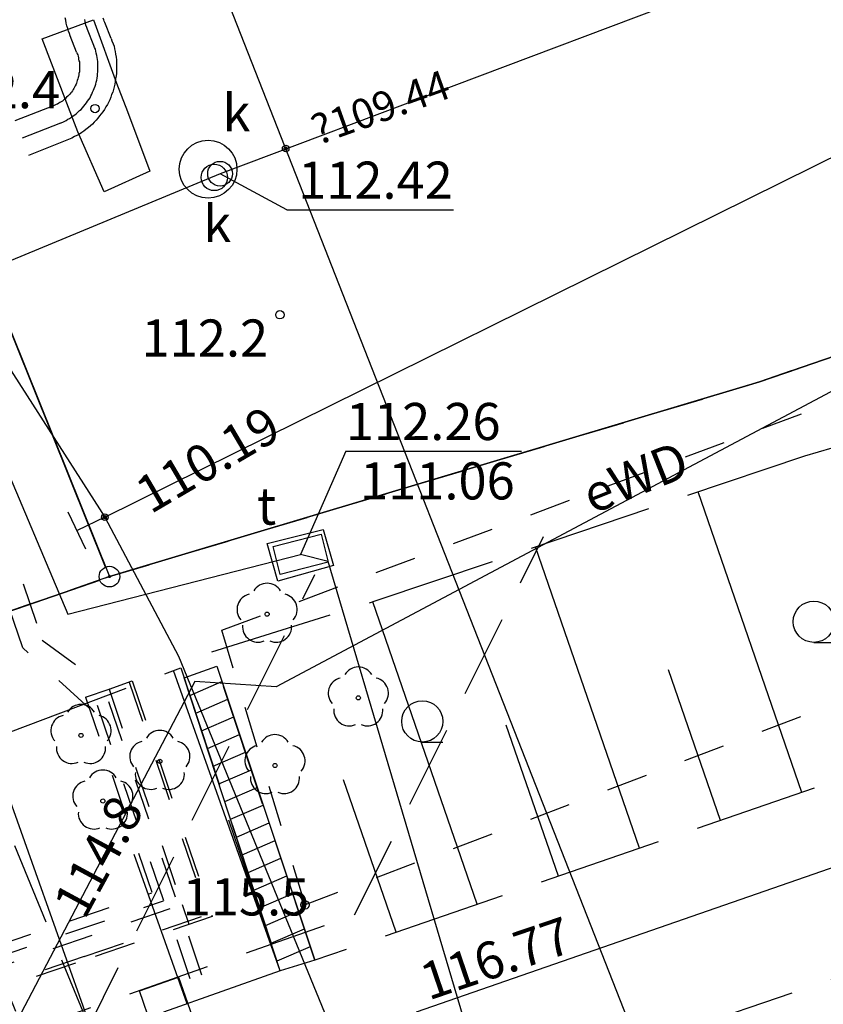
# Model space of a CAD drawing. Units: millimetres. Extents: x 7500003 to 7506911, y 5761194 to 5771171.
# Drawn here: x 7504619 to 7504638, y 5765151 to 5765175 of the extents above; entities that cross this region are included whole.
import ezdxf

# ---------------------------------------------------------------- set-up
doc = ezdxf.new("R2010")
doc.units = ezdxf.units.MM
doc.header["$MEASUREMENT"] = 0
for name, pattern in [('4001', [0]), ('4002', [2, 1, -1]), ('4003', [3, 2, -1]), ('4004', [4, 3, -1])]:
    doc.linetypes.add(name, pattern=pattern)
for name, color, linetype in [('1246', 7, 'CONTINUOUS'), ('1422', 3, 'CONTINUOUS'), ('1722', 9, 'CONTINUOUS'), ('1723', 9, 'CONTINUOUS'), ('1726', 9, 'CONTINUOUS'), ('1746', 2, 'CONTINUOUS'), ('1747', 2, 'CONTINUOUS'), ('1753', 6, 'CONTINUOUS'), ('1812', 8, 'CONTINUOUS'), ('4382', 4, 'CONTINUOUS'), ('4389', 1, 'CONTINUOUS'), ('4521', 8, 'CONTINUOUS'), ('4721', 9, 'CONTINUOUS'), ('4741', 2, 'CONTINUOUS'), ('4751', 6, 'CONTINUOUS'), ('4754', 6, 'CONTINUOUS'), ('4761', 1, 'CONTINUOUS'), ('4764', 1, 'CONTINUOUS'), ('5216', 7, 'CONTINUOUS'), ('5230', 5, 'CONTINUOUS'), ('5334', 1, 'CONTINUOUS'), ('5434', 3, 'CONTINUOUS'), ('5721', 9, 'CONTINUOUS'), ('5734', 6, 'CONTINUOUS'), ('5752', 6, 'CONTINUOUS'), ('5852', 8, 'CONTINUOUS'), ('6720', 9, 'CONTINUOUS'), ('6721', 9, 'CONTINUOUS'), ('6741', 2, 'CONTINUOUS'), ('6750', 6, 'CONTINUOUS'), ('6751', 6, 'CONTINUOUS'), ('6761', 1, 'CONTINUOUS'), ('6801', 8, 'CONTINUOUS'), ('Graniczniki', 7, 'CONTINUOUS'), ('Roslinnosc', 104, 'CONTINUOUS'), ('Rzezba', 8, 'CONTINUOUS'), ('SYSTEM', 15, 'CONTINUOUS'), ('Uz_Gaz', 2, 'CONTINUOUS'), ('Uz_Kanalizacja', 14, 'CONTINUOUS'), ('zakres opracowania', 104, 'CONTINUOUS')]:
    doc.layers.add(name, color=color, linetype=linetype)
doc.styles.get("Standard").update_dxf_attribs({"font": 'Simplex.SHX', "width": 0.75})

# ---------------------------------------------------------------- blocks, each defined once
blk = doc.blocks.new('1746')
at = {"layer": 'Uz_Gaz', "color": 2, "linetype": 'Continuous'}
for radius in [0.16, 0.08]:
    blk.add_circle((0, 0), radius, dxfattribs=at)
blk = doc.blocks.new('1422')
at = {"layer": 'Roslinnosc', "color": 104, "linetype": 'Continuous'}
blk.add_circle((0, 0), 0.1, dxfattribs=at)
for centre, start, end in [((0, 0.75), 30.19, -210.23), ((-0.71, 0.23), -257.5, -138.25), ((0.71, 0.23), -41.7, 77.49), ((-0.44, -0.61), -185.67, -66.55), ((0.44, -0.61), -113.76, 5.74)]:
    blk.add_arc(centre, 0.75, start, end, dxfattribs=at)
blk = doc.blocks.new('1747')
at = {"layer": 'Uz_Gaz', "color": 2, "linetype": 'Continuous'}
for p, q in [((-1, 1.5), (1, 1.5)), ((0, 0), (0, 1.5))]:
    blk.add_line(p, q, dxfattribs=at)
blk = doc.blocks.new('1726')
at = {"layer": 'Uz_Kanalizacja', "color": 14, "linetype": 'Continuous'}
for radius in [0.16, 0.08]:
    blk.add_circle((0, 0), radius, dxfattribs=at)
blk = doc.blocks.new('1001')
at = {"layer": 'SYSTEM', "color": 15, "linetype": 'Continuous'}
blk.add_line((0, 0), (0, 0), dxfattribs=at)
blk = doc.blocks.new('1812')
at = {"layer": 'Rzezba', "color": 8, "linetype": 'Continuous'}
blk.add_circle((0, 0), 0.2, dxfattribs=at)
blk = doc.blocks.new('1434')
at = {"layer": 'Roslinnosc', "color": 104, "linetype": 'Continuous'}
blk.add_line((0, -1), (1, -1), dxfattribs=at)
blk.add_circle((0, 0), 1, dxfattribs=at)
blk = doc.blocks.new('1246')
at = {"layer": 'Graniczniki', "color": 7, "linetype": 'Continuous'}
for radius in [0.5, 0.05]:
    blk.add_circle((0, 0), radius, dxfattribs=at)

msp = doc.modelspace()

# ---------------------------------------------------------------- linework, layer by layer
at = {"layer": '1722', "color": 9, "linetype": 'Continuous'}
msp.add_circle((7504623.253, 5765171.545), 0.7, dxfattribs=at)
at = {"layer": '1723', "color": 9, "linetype": 'Continuous'}
for centre, radius in [((7504623.403, 5765171.345), 0.32), ((7504623.543, 5765171.435), 0.3)]:
    msp.add_circle(centre, radius, dxfattribs=at)
at = {"layer": '1753', "color": 6, "linetype": 'Continuous'}
msp.add_lwpolyline([(7504624.997, 5765161.719), (7504624.826, 5765162.398), (7504625.989, 5765162.691), (7504626.16, 5765162.012), (7504624.997, 5765161.719)], dxfattribs=at)
at = {"layer": '4382', "color": 4, "linetype": '4001'}
msp.add_line((7504611.714, 5765184.436), (7504620.863, 5765161.665), dxfattribs=at)
at = {"layer": '4389', "color": 1, "linetype": '4002'}
for p, q in [((7504619.803, 5765175.155), (7504619.793, 5765175.215)), ((7504619.813, 5765175.085), (7504619.803, 5765175.155)), ((7504619.833, 5765175.025), (7504619.813, 5765175.085)), ((7504619.853, 5765174.955), (7504619.833, 5765175.025)), ((7504620.273, 5765175.125), (7504620.263, 5765175.175)), ((7504620.283, 5765175.075), (7504620.273, 5765175.125)), ((7504620.293, 5765175.035), (7504620.283, 5765175.075)), ((7504620.313, 5765174.985), (7504620.293, 5765175.035)), ((7504620.723, 5765175.165), (7504620.713, 5765175.205)), ((7504620.733, 5765175.135), (7504620.723, 5765175.165)), ((7504620.753, 5765175.105), (7504620.733, 5765175.135)), ((7504620.903, 5765174.715), (7504620.753, 5765175.105)), ((7504619.873, 5765174.895), (7504619.853, 5765174.955)), ((7504619.893, 5765174.835), (7504619.873, 5765174.895)), ((7504619.913, 5765174.775), (7504619.893, 5765174.835)), ((7504620.063, 5765174.385), (7504619.913, 5765174.775)), ((7504620.333, 5765174.935), (7504620.313, 5765174.985)), ((7504620.483, 5765174.545), (7504620.333, 5765174.935)), ((7504620.503, 5765174.495), (7504620.483, 5765174.545)), ((7504620.903, 5765174.715), (7504620.923, 5765174.655)), ((7504620.923, 5765174.655), (7504620.953, 5765174.585)), ((7504620.953, 5765174.585), (7504620.973, 5765174.525)), ((7504620.973, 5765174.525), (7504620.983, 5765174.465)), ((7504620.063, 5765174.385), (7504620.083, 5765174.345)), ((7504620.083, 5765174.345), (7504620.093, 5765174.315)), ((7504620.093, 5765174.315), (7504620.103, 5765174.285)), ((7504620.103, 5765174.285), (7504620.113, 5765174.245)), ((7504620.523, 5765174.455), (7504620.503, 5765174.495)), ((7504620.533, 5765174.405), (7504620.523, 5765174.455)), ((7504620.543, 5765174.355), (7504620.533, 5765174.405)), ((7504620.553, 5765174.305), (7504620.543, 5765174.355)), ((7504620.563, 5765174.255), (7504620.553, 5765174.305)), ((7504620.983, 5765174.465), (7504621.003, 5765174.395)), ((7504621.003, 5765174.395), (7504621.013, 5765174.335)), ((7504621.013, 5765174.335), (7504621.023, 5765174.265)), ((7504620.113, 5765174.245), (7504620.113, 5765174.215)), ((7504620.113, 5765174.215), (7504620.123, 5765174.175)), ((7504620.123, 5765174.175), (7504620.133, 5765174.145)), ((7504620.133, 5765174.145), (7504620.133, 5765174.115)), ((7504620.133, 5765174.115), (7504620.133, 5765174.075)), ((7504620.133, 5765174.075), (7504620.133, 5765174.045)), ((7504620.133, 5765174.045), (7504620.133, 5765174.005)), ((7504620.573, 5765174.205), (7504620.563, 5765174.255)), ((7504620.583, 5765174.155), (7504620.573, 5765174.205)), ((7504620.583, 5765174.105), (7504620.583, 5765174.155)), ((7504620.583, 5765174.055), (7504620.583, 5765174.105)), ((7504620.583, 5765174.005), (7504620.583, 5765174.055)), ((7504621.023, 5765174.265), (7504621.033, 5765174.195)), ((7504621.033, 5765174.195), (7504621.033, 5765174.135)), ((7504621.033, 5765174.135), (7504621.033, 5765174.065)), ((7504621.033, 5765174.065), (7504621.033, 5765174.005)), ((7504620.123, 5765173.835), (7504620.113, 5765173.795)), ((7504620.133, 5765173.905), (7504620.123, 5765173.865)), ((7504620.123, 5765173.865), (7504620.123, 5765173.835)), ((7504620.133, 5765174.005), (7504620.133, 5765173.975)), ((7504620.133, 5765173.975), (7504620.133, 5765173.935)), ((7504620.133, 5765173.935), (7504620.133, 5765173.905)), ((7504620.563, 5765173.755), (7504620.573, 5765173.805)), ((7504620.573, 5765173.855), (7504620.583, 5765173.905)), ((7504620.573, 5765173.805), (7504620.573, 5765173.855)), ((7504620.583, 5765173.955), (7504620.583, 5765174.005)), ((7504620.583, 5765173.905), (7504620.583, 5765173.955)), ((7504621.023, 5765173.805), (7504621.013, 5765173.735)), ((7504621.033, 5765173.865), (7504621.023, 5765173.805)), ((7504621.033, 5765174.005), (7504621.033, 5765173.935)), ((7504621.033, 5765173.935), (7504621.033, 5765173.865)), ((7504620.033, 5765173.565), (7504620.013, 5765173.535)), ((7504620.053, 5765173.605), (7504620.033, 5765173.565)), ((7504620.063, 5765173.635), (7504620.053, 5765173.605)), ((7504620.073, 5765173.665), (7504620.063, 5765173.635)), ((7504620.083, 5765173.695), (7504620.073, 5765173.665)), ((7504620.093, 5765173.735), (7504620.083, 5765173.695)), ((7504620.103, 5765173.765), (7504620.093, 5765173.735)), ((7504620.113, 5765173.795), (7504620.103, 5765173.765)), ((7504620.513, 5765173.555), (7504620.533, 5765173.605)), ((7504620.533, 5765173.605), (7504620.543, 5765173.655)), ((7504620.543, 5765173.655), (7504620.553, 5765173.705)), ((7504620.553, 5765173.705), (7504620.563, 5765173.755)), ((7504620.993, 5765173.605), (7504620.973, 5765173.545)), ((7504621.003, 5765173.675), (7504620.993, 5765173.605)), ((7504621.013, 5765173.735), (7504621.003, 5765173.675)), ((7504619.873, 5765173.335), (7504619.853, 5765173.315)), ((7504619.903, 5765173.365), (7504619.873, 5765173.335)), ((7504619.923, 5765173.395), (7504619.903, 5765173.365)), ((7504619.943, 5765173.415), (7504619.923, 5765173.395)), ((7504619.963, 5765173.445), (7504619.943, 5765173.415)), ((7504619.983, 5765173.475), (7504619.963, 5765173.445)), ((7504620.003, 5765173.505), (7504619.983, 5765173.475)), ((7504620.013, 5765173.535), (7504620.003, 5765173.505)), ((7504620.393, 5765173.275), (7504620.413, 5765173.325)), ((7504620.413, 5765173.325), (7504620.433, 5765173.365)), ((7504620.433, 5765173.365), (7504620.453, 5765173.415)), ((7504620.453, 5765173.415), (7504620.473, 5765173.465)), ((7504620.473, 5765173.465), (7504620.493, 5765173.505)), ((7504620.493, 5765173.505), (7504620.513, 5765173.555)), ((7504620.913, 5765173.355), (7504620.893, 5765173.295)), ((7504620.943, 5765173.415), (7504620.913, 5765173.355)), ((7504620.963, 5765173.475), (7504620.943, 5765173.415)), ((7504620.973, 5765173.545), (7504620.963, 5765173.475)), ((7504619.503, 5765173.085), (7504550.423, 5765145.727)), ((7504619.573, 5765173.115), (7504619.503, 5765173.085)), ((7504619.603, 5765173.125), (7504619.573, 5765173.115)), ((7504619.633, 5765173.145), (7504619.603, 5765173.125)), ((7504619.663, 5765173.165), (7504619.633, 5765173.145)), ((7504619.693, 5765173.175), (7504619.663, 5765173.165)), ((7504619.723, 5765173.195), (7504619.693, 5765173.175)), ((7504619.753, 5765173.225), (7504619.723, 5765173.195)), ((7504619.773, 5765173.245), (7504619.753, 5765173.225)), ((7504619.803, 5765173.265), (7504619.773, 5765173.245)), ((7504619.823, 5765173.295), (7504619.803, 5765173.265)), ((7504619.853, 5765173.315), (7504619.823, 5765173.295)), ((7504620.243, 5765173.075), (7504620.273, 5765173.115)), ((7504620.273, 5765173.115), (7504620.303, 5765173.155)), ((7504620.303, 5765173.155), (7504620.333, 5765173.195)), ((7504620.333, 5765173.195), (7504620.363, 5765173.235)), ((7504620.363, 5765173.235), (7504620.393, 5765173.275)), ((7504620.813, 5765173.115), (7504620.773, 5765173.055)), ((7504620.843, 5765173.165), (7504620.813, 5765173.115)), ((7504620.873, 5765173.225), (7504620.843, 5765173.165)), ((7504620.893, 5765173.295), (7504620.873, 5765173.225)), ((7504619.983, 5765172.835), (7504620.023, 5765172.865)), ((7504620.023, 5765172.865), (7504620.063, 5765172.895)), ((7504620.063, 5765172.895), (7504620.103, 5765172.935)), ((7504620.103, 5765172.935), (7504620.133, 5765172.965)), ((7504620.133, 5765172.965), (7504620.173, 5765172.995)), ((7504620.173, 5765172.995), (7504620.213, 5765173.035)), ((7504620.213, 5765173.035), (7504620.243, 5765173.075)), ((7504620.663, 5765172.885), (7504620.623, 5765172.835)), ((7504620.703, 5765172.935), (7504620.663, 5765172.885)), ((7504620.743, 5765172.995), (7504620.703, 5765172.935)), ((7504620.773, 5765173.055), (7504620.743, 5765172.995)), ((7504619.673, 5765172.665), (7504550.593, 5765145.307)), ((7504619.673, 5765172.665), (7504619.763, 5765172.705)), ((7504619.763, 5765172.705), (7504619.813, 5765172.725)), ((7504619.813, 5765172.725), (7504619.853, 5765172.755)), ((7504619.853, 5765172.755), (7504619.893, 5765172.775)), ((7504619.893, 5765172.775), (7504619.943, 5765172.805)), ((7504619.943, 5765172.805), (7504619.983, 5765172.835)), ((7504620.453, 5765172.635), (7504620.403, 5765172.595)), ((7504620.493, 5765172.685), (7504620.453, 5765172.635)), ((7504620.543, 5765172.735), (7504620.493, 5765172.685)), ((7504620.583, 5765172.785), (7504620.543, 5765172.735)), ((7504620.623, 5765172.835), (7504620.583, 5765172.785)), ((7504620.133, 5765172.395), (7504620.073, 5765172.365)), ((7504620.193, 5765172.435), (7504620.133, 5765172.395)), ((7504620.243, 5765172.465), (7504620.193, 5765172.435)), ((7504620.293, 5765172.505), (7504620.243, 5765172.465)), ((7504620.353, 5765172.555), (7504620.293, 5765172.505)), ((7504620.403, 5765172.595), (7504620.353, 5765172.555)), ((7504619.833, 5765172.245), (7504550.753, 5765144.887)), ((7504619.953, 5765172.295), (7504619.833, 5765172.245)), ((7504620.013, 5765172.335), (7504619.953, 5765172.295)), ((7504620.073, 5765172.365), (7504620.013, 5765172.335)), ((7504615.553, 5765170.955), (7504619.233, 5765160.125)), ((7504618.763, 5765159.935), (7504615.103, 5765170.735)), ((7504619.233, 5765160.125), (7504620.853, 5765158.935)), ((7504620.373, 5765158.475), (7504618.763, 5765159.935)), ((7504620.853, 5765158.935), (7504621.413, 5765159.135)), ((7504621.343, 5765159.105), (7504623.253, 5765153.475)), ((7504621.413, 5765159.135), (7504623.353, 5765153.425)), ((7504620.283, 5765158.745), (7504620.853, 5765158.935)), ((7504620.853, 5765158.935), (7504622.623, 5765153.715)), ((7504620.283, 5765158.745), (7504621.893, 5765153.995)), ((7504620.563, 5765158.545), (7504627.273, 5765138.775)), ((7504620.843, 5765158.635), (7504627.563, 5765138.875)), ((7504618.013, 5765152.675), (7504621.893, 5765153.995)), ((7504617.913, 5765152.355), (7504622.173, 5765153.805)), ((7504617.603, 5765152.005), (7504622.623, 5765153.715)), ((7504622.623, 5765153.715), (7504622.783, 5765153.235)), ((7504620.253, 5765152.455), (7504623.253, 5765153.475)), ((7504623.353, 5765153.425), (7504620.273, 5765152.375)), ((7504617.203, 5765151.335), (7504620.273, 5765152.375)), ((7504620.253, 5765152.455), (7504617.253, 5765151.435))]:
    msp.add_line(p, q, dxfattribs=at)
at = {"layer": '4521', "color": 8, "linetype": '4001'}
msp.add_line((7504628.303, 5765151.115, 116.77), (7504643.263, 5765156.305, 116.7), dxfattribs=at)
at = {"layer": '4721', "color": 9, "linetype": '4001'}
for p, q in [((7504656.104, 5765183.734), (7504623.543, 5765171.435)), ((7504623.543, 5765171.435), (7504609.183, 5765165.476))]:
    msp.add_line(p, q, dxfattribs=at)
at = {"layer": '4741', "color": 2, "linetype": '4001'}
for p, q in [((7504610.233, 5765179.526), (7504620.753, 5765163.105)), ((7504620.753, 5765163.105, 110.185), (7504641.733, 5765173.495, 111.485)), ((7504620.753, 5765163.105), (7504622.533, 5765159.735)), ((7504622.533, 5765159.735), (7504626.143, 5765150.915))]:
    msp.add_line(p, q, dxfattribs=at)
at = {"layer": '4751', "color": 6, "linetype": '4001'}
for p, q in [((7504610.234, 5765183.526, 108.3), (7504619.853, 5765160.755, 110.32)), ((7504619.853, 5765160.755), (7504625.493, 5765162.205)), ((7504626.163, 5765162.035), (7504625.493, 5765162.205)), ((7504632.613, 5765140.265), (7504626.163, 5765162.035))]:
    msp.add_line(p, q, dxfattribs=at)
at = {"layer": '4754', "color": 6, "linetype": '4003'}
msp.add_line((7504620.183, 5765150.395), (7504625.843, 5765161.715), dxfattribs=at)
at = {"layer": '4761', "color": 1, "linetype": '4001'}
for p, q in [((7504641.713, 5765167.945), (7504624.903, 5765158.995)), ((7504622.933, 5765159.125), (7504618.323, 5765150.325)), ((7504624.903, 5765158.995), (7504622.933, 5765159.125))]:
    msp.add_line(p, q, dxfattribs=at)
at = {"layer": '4764', "color": 1, "linetype": '4003'}
for p, q in [((7504626.803, 5765153.465), (7504631.383, 5765162.635)), ((7504618.523, 5765150.555), (7504626.803, 5765153.465)), ((7504621.593, 5765151.625), (7504622.533, 5765151.955)), ((7504622.533, 5765151.955), (7504622.863, 5765151.005)), ((7504621.913, 5765150.685), (7504621.593, 5765151.625))]:
    msp.add_line(p, q, dxfattribs=at)
at = {"layer": '5216', "color": 7, "linetype": '4001'}
for p, q in [((7504699.528, 5765188.131), (7504636.849, 5765166.467)), ((7504636.849, 5765166.467), (7504699.528, 5765188.131)), ((7504620.77, 5765161.897), (7504614.216, 5765178.173)), ((7504614.216, 5765178.173), (7504620.77, 5765161.897)), ((7504636.374, 5765166.313), (7504621.102, 5765161.737)), ((7504621.102, 5765161.737), (7504636.374, 5765166.313)), ((7504596.439, 5765153.198), (7504620.627, 5765161.583)), ((7504620.627, 5765161.583), (7504596.439, 5765153.198))]:
    msp.add_line(p, q, dxfattribs=at)
at = {"layer": '5230', "color": 5, "linetype": '4002'}
for points in [[(7504998.927, 5765330.406, 0), (7504890.546, 5765278.649, 0), (7504819.045, 5765242.731, 0), (7504727.834, 5765201.453, 0), (7504699.764, 5765188.213, 0), (7504636.613, 5765166.385, 0), (7504620.863, 5765161.665, 0), (7504596.203, 5765153.116, 0), (7504590.893, 5765152.146, 0), (7504586.503, 5765159.896, 0), (7504534.066, 5765290.657, 0), (7504475.23, 5765437.369, 0), (7504469.27, 5765472.649, 0), (7504499.381, 5765487.468, 0), (7504510.351, 5765493.398, 0), (7504539.861, 5765509.377, 0), (7504943.485, 5765667.128, 0)], [(7505003.307, 5765321.346, 0), (7504895.786, 5765267.879, 0), (7504806.565, 5765222.801, 0), (7504717.853, 5765176.663, 0), (7504691.033, 5765161.754, 0), (7504643.883, 5765143.475, 0), (7504631.363, 5765139.435, 0), (7504623.482, 5765136.895, 0), (7504603.522, 5765130.076, 0), (7504590.893, 5765152.146, 0), (7504596.203, 5765153.116, 0), (7504620.863, 5765161.665, 0), (7504636.613, 5765166.385, 0), (7504699.764, 5765188.213, 0), (7504727.834, 5765201.453, 0), (7504819.045, 5765242.731, 0), (7504890.546, 5765278.649, 0), (7504998.927, 5765330.406, 0)]]:
    msp.add_polyline3d(points, dxfattribs=at)
at = {"layer": '5334', "color": 1}
for p, q in [((7504622.814, 5765158.786), (7504623.588, 5765159.119)), ((7504622.954, 5765158.356), (7504623.731, 5765158.691)), ((7504623.095, 5765157.927), (7504623.874, 5765158.263)), ((7504623.236, 5765157.498), (7504624.017, 5765157.834)), ((7504623.377, 5765157.068), (7504624.16, 5765157.406)), ((7504623.517, 5765156.639), (7504624.303, 5765156.978)), ((7504623.658, 5765156.209), (7504624.446, 5765156.549)), ((7504623.799, 5765155.78), (7504624.589, 5765156.121)), ((7504623.939, 5765155.351), (7504624.732, 5765155.692)), ((7504624.08, 5765154.921), (7504624.875, 5765155.264)), ((7504624.221, 5765154.492), (7504625.018, 5765154.836)), ((7504624.361, 5765154.063), (7504625.161, 5765154.407)), ((7504624.502, 5765153.633), (7504625.304, 5765153.979)), ((7504624.643, 5765153.204), (7504625.447, 5765153.55)), ((7504624.784, 5765152.774), (7504625.59, 5765153.122)), ((7504624.924, 5765152.345), (7504625.733, 5765152.694))]:
    msp.add_line(p, q, dxfattribs=at)
at = {"layer": '5334', "color": 1, "linetype": '4001'}
msp.add_polyline3d([(7504622.673, 5765159.215, 0), (7504623.463, 5765159.495, 0), (7504625.843, 5765152.365, 0), (7504625.003, 5765152.105, 0), (7504622.673, 5765159.215, 0)], dxfattribs=at)
at = {"layer": '5434', "color": 3, "linetype": '4002'}
msp.add_polyline3d([(7504798.255, 5765250.541, 112.71), (7504811.675, 5765236.291, 114.56), (7504804.885, 5765233.271, 114.33), (7504750.254, 5765206.062, 114.92), (7504705.264, 5765184.003, 115.38), (7504654.433, 5765164.655, 115.51), (7504625.603, 5765153.705, 115.53), (7504623.583, 5765160.365, 112.28), (7504643.943, 5765167.975, 112.21), (7504642.523, 5765177.715, 112.51), (7504798.255, 5765250.541, 112.71)], dxfattribs=at)
at = {"layer": '5721', "color": 9, "linetype": '4003'}
msp.add_polyline3d([(7504623.163, 5765140.025, 0), (7504614.713, 5765160.565, 0), (7504616.283, 5765160.695, 0), (7504624.773, 5765140.025, 0), (7504630.182, 5765125.665, 0), (7504628.782, 5765125.095, 0), (7504623.163, 5765140.025, 0)], dxfattribs=at)
at = {"layer": '5734', "color": 6, "linetype": '4003'}
msp.add_polyline3d([(7504621.303, 5765172.945, 0), (7504621.843, 5765171.495, 0), (7504620.733, 5765170.995, 0), (7504620.094, 5765172.453, 0), (7504619.832, 5765173.143, 0), (7504619.233, 5765174.705, 0), (7504620.473, 5765175.165, 0), (7504621.033, 5765173.635, 0), (7504621.303, 5765172.945, 0)], dxfattribs=at)
at = {"layer": '5752', "color": 6, "linetype": '4003'}
msp.add_polyline3d([(7504624.943, 5765161.555, 0), (7504624.683, 5765162.465, 0), (7504626.043, 5765162.805, 0), (7504626.293, 5765161.935, 0), (7504624.943, 5765161.555, 0)], dxfattribs=at)
at = {"layer": '5852', "color": 8, "linetype": '4001'}
for p, q in [((7504637.639, 5765156.433), (7504635.126, 5765163.72)), ((7504633.707, 5765155.077), (7504631.186, 5765162.388)), ((7504629.775, 5765153.721), (7504627.245, 5765161.057)), ((7504625.003, 5765152.105), (7504622.416, 5765159.388)), ((7504635.673, 5765155.755), (7504634.414, 5765159.405)), ((7504631.741, 5765154.399), (7504630.478, 5765158.06)), ((7504620.49, 5765150.502), (7504617.932, 5765157.702)), ((7504627.809, 5765153.043), (7504626.534, 5765156.741)), ((7504625.003, 5765152.105), (7504623.754, 5765155.763)), ((7504622.746, 5765151.303), (7504621.46, 5765154.924))]:
    msp.add_line(p, q, dxfattribs=at)
at = {"layer": '5852', "color": 8, "linetype": '4004'}
for points in [[(7504626.993, 5765148.035, 0), (7504655.923, 5765157.864, 0), (7504668.713, 5765162.354, 0), (7504688.713, 5765170.044, 0), (7504700.093, 5765175.293, 0), (7504724.114, 5765186.733, 0), (7504738.294, 5765193.713, 0), (7504757.414, 5765203.552, 0), (7504766.414, 5765207.792, 0), (7504775.914, 5765212.252, 0), (7504789.504, 5765219.561, 0), (7504807.075, 5765228.261, 0), (7504827.695, 5765238.34, 0), (7504847.115, 5765247.74, 0), (7504873.445, 5765260.599, 0), (7504900.386, 5765273.859, 0)], [(7504736.454, 5765197.673, 0), (7504699.704, 5765180.023, 0), (7504688.733, 5765175.154, 0), (7504677.963, 5765170.884, 0), (7504661.643, 5765164.824, 0), (7504645.503, 5765159.145, 0), (7504625.843, 5765152.365, 0), (7504623.343, 5765159.845, 0), (7504627.303, 5765161.075, 0), (7504637.713, 5765164.595, 0), (7504653.633, 5765169.265, 0), (7504664.533, 5765173.454, 0), (7504675.423, 5765177.844, 0), (7504691.534, 5765184.734, 0), (7504702.194, 5765189.403, 0)], [(7504625.003, 5765152.105, 0), (7504611.463, 5765147.296, 0), (7504610.493, 5765150.776, 0), (7504610.113, 5765153.116, 0), (7504610.973, 5765155.086, 0), (7504622.593, 5765159.455, 0), (7504625.003, 5765152.105, 0)]]:
    msp.add_polyline3d(points, dxfattribs=at)
at = {"layer": '6721', "color": 9, "linetype": 'Continuous'}
for q in [(7504623.543, 5765171.435), (7504629.196, 5765170.559)]:
    msp.add_line((7504625.159, 5765170.559), q, dxfattribs=at)
at = {"layer": '6751', "color": 6, "linetype": 'Continuous'}
for q in [(7504625.493, 5765162.205), (7504630.849, 5765164.707)]:
    msp.add_line((7504626.592, 5765164.707), q, dxfattribs=at)
at = {"layer": 'zakres opracowania', "linetype": '4001'}
msp.add_polyline3d([(7503972.347, 5765820.652, 0), (7504035.915, 5765828.884, 0), (7504124.83, 5765259.696, 0), (7504241.451, 5765180.231, 0), (7504378.718, 5765137.24, 0), (7504486.353, 5765164.756, 0), (7504529.504, 5765183.033, 0), (7504568.707, 5765199.031, 0), (7504608.397, 5765214.662, 0), (7504639.66, 5765135.035, 0), (7504502.145, 5765088.264, 0), (7504493.903, 5765115.284, 0), (7504437.664, 5765099.899, 0), (7504366.861, 5765093.213, 0), (7504303.021, 5765103.382, 0), (7504219.411, 5765131.33, 0), (7504169.322, 5765149.4, 0), (7504090.966, 5765177.488, 0), (7504026.918, 5765565.626, 0), (7504007.701, 5765563.181, 0), (7503972.347, 5765820.652, 0)], dxfattribs=at)

# ---------------------------------------------------------------- block references
at = {"layer": '1246', "color": 7, "xscale": 0.5000000003734968, "yscale": 0.5000000000222826, "zscale": 0.5, "rotation": 359.998640912418}
msp.add_blockref('1246', (7504620.863, 5765161.665), dxfattribs=at)
at = {"layer": '1422', "color": 3, "xscale": 0.5000000003734968, "yscale": 0.5000000000222826, "zscale": 0.5, "rotation": 359.998640912418}
for p in [(7504624.683, 5765160.755), (7504626.893, 5765158.725), (7504620.173, 5765157.815), (7504622.083, 5765157.185), (7504624.873, 5765157.085), (7504620.703, 5765156.225)]:
    msp.add_blockref('1422', p, dxfattribs=at)
at = {"layer": '1726', "color": 9, "xscale": 0.5000000003734968, "yscale": 0.5000000000222826, "zscale": 0.5, "rotation": 359.998640912418}
msp.add_blockref('1726', (7504625.133, 5765172.045), dxfattribs=at)
at = {"layer": '1746', "color": 2, "xscale": 0.5000000003734968, "yscale": 0.5000000000222826, "zscale": 0.5, "rotation": 359.998640912418}
msp.add_blockref('1746', (7504620.753, 5765163.105, 110.185), dxfattribs=at)
at = {"layer": '1747', "color": 2, "xscale": 0.4999999996122079, "yscale": 0.5000000000222826, "zscale": 0.5, "rotation": 115.5766409346589}
msp.add_blockref('1747', (7504620.753, 5765163.105, 110.185), dxfattribs=at)
at = {"layer": '1812', "color": 8, "xscale": 0.5000000003734968, "yscale": 0.5000000000222826, "zscale": 0.5, "rotation": 359.998640912418}
for p in [(7504620.513, 5765173.015, 112.36), (7504624.993, 5765168.015, 112.2), (7504625.603, 5765153.705, 115.53)]:
    msp.add_blockref('1812', p, dxfattribs=at)
at = {"layer": '5216', "color": 7, "xscale": 0.5000000003734968, "yscale": 0.5000000000222826, "zscale": 0.5, "rotation": 359.998640912418}
for p in [(7504636.613, 5765166.385), (7504636.613, 5765166.385), (7504636.613, 5765166.385), (7504636.613, 5765166.385), (7504620.863, 5765161.665), (7504620.863, 5765161.665), (7504620.863, 5765161.665), (7504620.863, 5765161.665), (7504620.863, 5765161.665), (7504620.863, 5765161.665)]:
    msp.add_blockref('1001', p, dxfattribs=at)
at = {"layer": '5434', "color": 3, "xscale": 0.5000000003734968, "yscale": 0.5000000000222826, "zscale": 0.5, "rotation": 359.998640912418}
for p in [(7504637.932, 5765160.571), (7504628.444, 5765158.155)]:
    msp.add_blockref('1434', p, dxfattribs=at)

# ---------------------------------------------------------------- texts
at = {"layer": '6720', "color": 9, "oblique": 15}
for p in [(7504623.599, 5765172.465), (7504623.136, 5765169.776)]:
    msp.add_text('k', height=0.9, rotation=359.9986, dxfattribs=at).set_placement(p)
at = {"layer": '6721', "color": 9, "oblique": 15}
for s, height, rotation, p in [('^L109.44', 0.72, 19.7129, (7504625.921, 5765172.127)), (' 112.42', 0.9, 359.9986, (7504625.159, 5765170.829))]:
    msp.add_text(s, height=height, rotation=rotation, dxfattribs=at).set_placement(p)
at = {"layer": '6741', "color": 2, "oblique": 15}
msp.add_text('110.19', height=0.9, rotation=30.4244, dxfattribs=at).set_placement((7504621.856, 5765163.168, 110.185))
at = {"layer": '6750', "color": 6, "oblique": 15}
msp.add_text('t', height=0.9, rotation=359.9986, dxfattribs=at).set_placement((7504624.44, 5765162.926))
at = {"layer": '6751', "color": 6, "oblique": 15}
for s, p in [('112.26', (7504626.592, 5765164.977)), ('111.06', (7504626.935, 5765163.537))]:
    msp.add_text(s, height=0.9, rotation=359.9986, dxfattribs=at).set_placement(p)
at = {"layer": '6761', "color": 1, "oblique": 15}
for s, rotation, p in [('eWD', 21.7646, (7504632.564, 5765163.175)), ('114.8', 61.5128, (7504620.257, 5765153.318, 110.185))]:
    msp.add_text(s, height=0.9, rotation=rotation, dxfattribs=at).set_placement(p)
at = {"layer": '6801', "color": 8, "oblique": 15}
for s, rotation, p in [('112.4', 359.9986, (7504616.599, 5765173.023, 112.36)), ('112.2', 359.9986, (7504621.641, 5765167.001, 112.2)), ('115.5', 359.9986, (7504622.637, 5765153.449, 115.53)), ('116.77', 18.7729, (7504628.595, 5765151.382, 116.77))]:
    msp.add_text(s, height=0.9, rotation=rotation, dxfattribs=at).set_placement(p)

doc.saveas('drawing.dxf')
